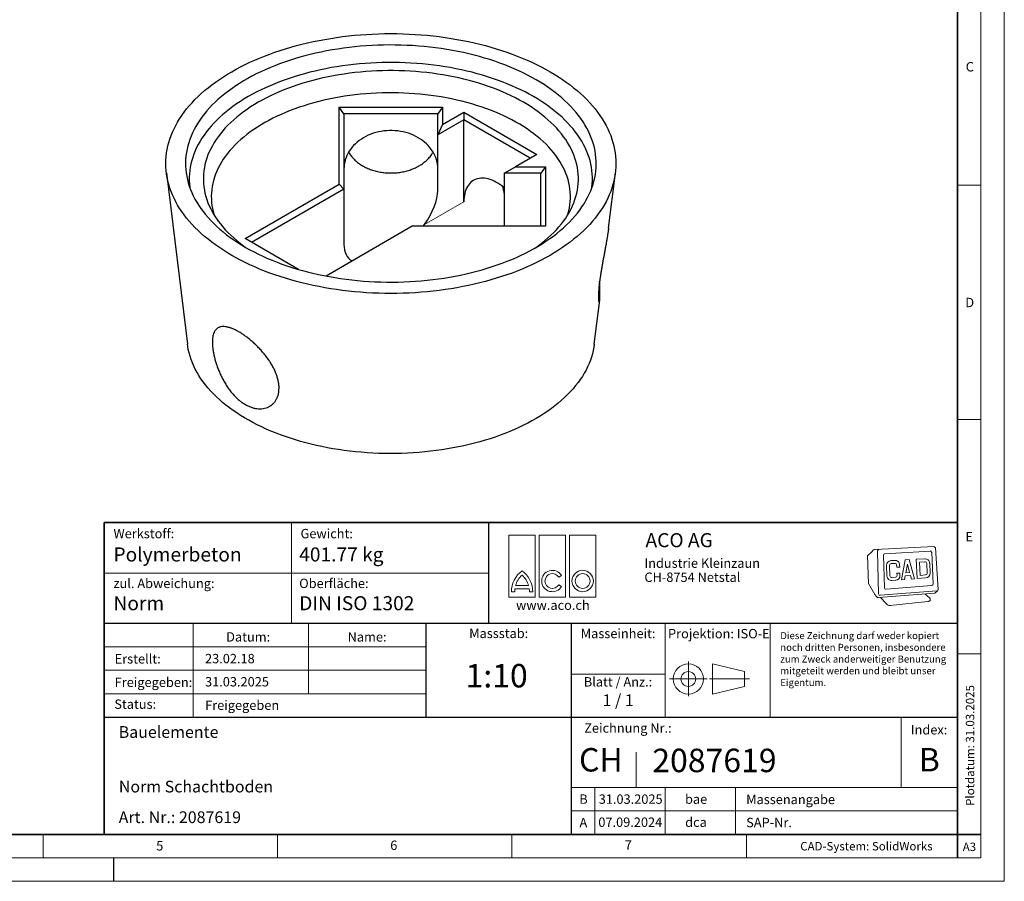
# Model space of a CAD drawing. Units: millimetres. Extents: x 0 to 420, y 0 to 297.
# Drawn here: x 210 to 420, y 0 to 184 of the extents above; entities that cross this region are included whole.
import ezdxf

# ---------------------------------------------------------------- set-up
doc = ezdxf.new("R2010")
doc.units = ezdxf.units.MM
doc.header["$PDSIZE"] = -1
doc.linetypes.add('CENTERX2', pattern=[20.32, 12.7, -2.54, 2.54, -2.54])
doc.styles.add('SLDTEXTSTYLE0', font='TXT', dxfattribs={"width": 0.605})
doc.styles.add('SLDTEXTSTYLE1', font='TXT', dxfattribs={"width": 0.563})

# ---------------------------------------------------------------- blocks, each defined once
blk = doc.blocks.new('SW_NOTE_0')
at = {"color": 0, "linetype": 'Continuous', "lineweight": 0, "insert": (7.47, 2.58), "char_height": 2, "attachment_point": 2, "style": 'SLDTEXTSTYLE0'}
blk.add_mtext('www.aco.ch', dxfattribs=at)
blk = doc.blocks.new('SW_NOTE_0_1')
at = {"color": 0, "linetype": 'Continuous', "lineweight": 0, "insert": (0, 3.87), "char_height": 3, "attachment_point": 1, "style": 'SLDTEXTSTYLE0'}
blk.add_mtext('ACO AG', dxfattribs=at)
blk = doc.blocks.new('SW_NOTE_0_2')
at = {"color": 0, "linetype": 'Continuous', "lineweight": 0, "char_height": 2, "attachment_point": 1, "style": 'SLDTEXTSTYLE0'}
for s, insert in [('Industrie Kleinzaun', (0, 2.58)), ('CH-8754 Netstal', (0, -0.42))]:
    blk.add_mtext(s, dxfattribs=dict(at, insert=insert))
blk = doc.blocks.new('ACO-Logo')
at = {"color": 7, "linetype": 'Continuous', "lineweight": 18}
for p, q in [((0, 16.17), (0, 2.94)), ((5.59, 16.17), (0, 16.17)), ((5.59, 2.94), (5.59, 16.17)), ((6.46, 16.17), (6.46, 2.94)), ((12.05, 16.17), (6.46, 16.17)), ((12.05, 2.94), (12.05, 16.17)), ((12.93, 2.94), (12.93, 16.17)), ((12.93, 16.17), (18.52, 16.17)), ((18.52, 16.17), (18.52, 2.94)), ((77.51, 12.77), (76.49, 11.76)), ((90.64, 13.74), (78.15, 13.15)), ((78.63, 12.88), (78.84, 3.65)), ((80.13, 12.24), (89.85, 12.76)), ((91.53, 4.63), (90.96, 13.46)), ((76.49, 11.76), (76.65, 5.87)), ((79.85, 11.93), (80.09, 4.98)), ((81.47, 10.76), (82.27, 10.81)), ((83.7, 6.67), (84.51, 10.93)), ((84.51, 10.93), (85.35, 10.97)), ((85.35, 10.97), (86.49, 6.88)), ((86.88, 11.07), (88.67, 11.16)), ((87.08, 6.93), (86.88, 11.07)), ((87.55, 10.46), (88.71, 10.53)), ((90.46, 5.79), (90.16, 12.47)), ((80.53, 9.73), (80.61, 7.48)), ((81.17, 9.75), (81.24, 7.5)), ((81.51, 10.13), (82.31, 10.17)), ((82.69, 9.82), (82.71, 9.37)), ((82.71, 9.35), (83.34, 9.39)), ((83.33, 9.84), (83.34, 9.39)), ((84.64, 8.19), (84.97, 9.97)), ((84.97, 9.97), (85.45, 8.24)), ((87.68, 7.61), (87.55, 10.46)), ((89.19, 8.08), (89.09, 10.18)), ((89.82, 8.11), (89.73, 10.21)), ((10.61, 7.22), (11.22, 7.57)), ((81.63, 7.15), (82.43, 7.21)), ((81.68, 6.51), (82.48, 6.58)), ((82.75, 8.08), (83.39, 8.12)), ((82.75, 8.08), (82.77, 7.58)), ((83.39, 8.12), (83.4, 7.61)), ((83.7, 6.67), (84.36, 6.72)), ((84.36, 6.72), (84.51, 7.54)), ((84.51, 7.54), (85.63, 7.61)), ((84.64, 8.19), (85.45, 8.24)), ((85.63, 7.61), (85.85, 6.83)), ((85.85, 6.83), (86.49, 6.88)), ((87.08, 6.93), (88.91, 7.07)), ((87.68, 7.61), (88.85, 7.7)), ((1.26, 4.73), (4.33, 4.73)), ((4.18, 5.43), (1.41, 5.43)), ((11.23, 5.26), (10.63, 5.62)), ((76.65, 5.87), (78.03, 3.52)), ((79.16, 3.36), (91.26, 4.31)), ((80.41, 4.7), (90.18, 5.48)), ((90.8, 3.85), (91.4, 4.35)), ((0, 2.94), (5.59, 2.94)), ((0.51, 4.09), (1.21, 4.09)), ((4.37, 4.09), (5.08, 4.09)), ((6.46, 2.94), (12.05, 2.94)), ((18.52, 2.94), (12.93, 2.94)), ((78.03, 3.52), (78.36, 3.14)), ((78.36, 3.14), (78.47, 3.02)), ((78.8, 2.89), (90.8, 3.85)), ((79.26, 2.93), (80.49, 1.53)), ((88.68, 3.68), (89.67, 2.79)), ((89.67, 2.79), (89.75, 2.72)), ((89.75, 2.72), (89.8, 2.67)), ((89.8, 2.67), (89.84, 2.6)), ((89.84, 2.6), (89.87, 2.52)), ((89.87, 2.52), (89.87, 2.31)), ((81.34, 1.2), (89.33, 2.05))]:
    blk.add_line(p, q, dxfattribs=at)
for radius in [2.28, 1.58]:
    blk.add_circle((15.72, 6.41), radius, dxfattribs=at)
for centre, radius, start, end in [((78.19, 12.35), 0.8, 92.6996, 148.2554), ((78.93, 12.89), 0.3, 92.6996, 181.273), ((89.86, 12.46), 0.3, 2.5148, 93.0418), ((90.66, 13.44), 0.3, 3.7249, 92.6996), ((80.15, 11.94), 0.3, 93.0418, 181.9349), ((81.53, 9.76), 1, 93.1134, 181.9415), ((82.33, 9.81), 1, 1.9415, 93.1134), ((88.73, 10.16), 1, 2.6542, 93.1134), ((88.73, 10.16), 0.363, 2.6542, 93.1134), ((6.13, 4.07), 5.62, 126.4236, 179.7474), ((-0.54, 4.07), 5.62, 0.2526, 53.5764), ((9.26, 6.41), 2.28, 30.7309, 330), ((81.53, 9.76), 0.363, 93.1134, 181.9415), ((82.33, 9.81), 0.363, 1.9415, 93.1134), ((6.13, 4.07), 4.91, 132.7321, 163.9341), ((-0.54, 4.07), 4.91, 16.0659, 47.2679), ((9.26, 6.41), 1.58, 31.0558, 330), ((81.61, 7.51), 1, 181.9415, 274.3987), ((81.61, 7.51), 0.363, 181.9415, 274.3987), ((82.4, 7.57), 0.363, 274.3987, 1.9415), ((82.4, 7.57), 1, 274.3987, 1.9415), ((88.83, 8.07), 0.363, 274.3987, 2.6542), ((88.83, 8.07), 1, 274.3987, 2.6542), ((6.13, 4.07), 4.91, 172.3058, 179.7113), ((-0.54, 4.07), 4.91, 0.2887, 7.6942), ((80.39, 4.99), 0.3, 181.9349, 274.6063), ((90.16, 5.78), 0.3, 274.6063, 2.5148), ((91.23, 4.61), 0.3, 274.4996, 3.7249), ((78.77, 3.29), 0.4, 221.0091, 274.5606), ((79.14, 3.65), 0.3, 181.273, 274.4996), ((88.05, 7.32), 5.43, 285.2551, 287.1087), ((89.48, 2.66), 0.555, 287.1087, 303.6901), ((89.69, 2.35), 0.188, 303.6901, 332.3803), ((89.77, 2.31), 0.0984, 332.3803, 4.9765), ((81.24, 2.19), 1, 221.4087, 276.0561), ((89.05, 4.1), 2.08, 277.7635, 279.1918), ((89.32, 2.43), 0.379, 279.1918, 281.4992), ((89.13, 3.35), 1.32, 281.4992, 285.2551)]:
    blk.add_arc(centre, radius, start, end, dxfattribs=at)
at = {"color": 7, "linetype": 'Continuous', "lineweight": 0}
for name, p in [('SW_NOTE_0_1', (29.12, 12.75)), ('SW_NOTE_0_2', (28.89, 8.64)), ('SW_NOTE_0', (1.9, -0.32))]:
    blk.add_blockref(name, p, dxfattribs=at)

msp = doc.modelspace()

# ---------------------------------------------------------------- linework, layer by layer
at = {"color": 7, "linetype": 'Continuous', "lineweight": 18}
for p, q in [((420, 0), (420, 297)), ((415, 292), (415, 5)), ((410, 148.5), (415, 148.5)), ((410, 98.5), (415, 98.5)), ((268, 76.5), (268, 55)), ((228, 65.75), (310, 65.75)), ((228, 55), (410, 55)), ((410, 55), (228, 55)), ((247, 55), (247, 35)), ((271.6, 55), (271.6, 40)), ((347.661085, 35), (347.661085, 55)), ((370.057188, 55.012032), (370.057188, 35)), ((228, 50), (296.6, 50)), ((410, 48.5), (415, 48.5)), ((357.76617, 46.372011), (357.76617, 39.935317)), ((364.605943, 44.737623), (357.76617, 46.372011)), ((296.6, 45), (228, 45)), ((347.661085, 44.213444), (327.661085, 44.213444)), ((364.605943, 44.737623), (364.605943, 41.569705)), ((228, 40), (296.6, 40)), ((357.76617, 39.935317), (364.605943, 41.569705)), ((398, 35), (398, 20)), ((341.485486, 20), (341.485486, 27.564675)), ((327.661085, 20), (410, 20)), ((332.661085, 20), (332.661085, 10)), ((347.661085, 20), (347.661085, 10)), ((362.661085, 20), (362.661085, 10)), ((410, 15), (327.661085, 15)), ((215, 10), (215, 5)), ((265, 10), (265, 5)), ((315, 10), (315, 5)), ((365, 10), (365, 5)), ((15, 5), (415, 5)), ((0, 0), (420, 0))]:
    msp.add_line(p, q, dxfattribs=at)
at = {"color": 7, "linetype": 'Continuous', "lineweight": 35}
for p, q in [((410, 5), (410, 287)), ((228, 76.5), (228, 10)), ((228, 76.5), (410, 76.5)), ((20, 10), (415, 10))]:
    msp.add_line(p, q, dxfattribs=at)
at = {"color": 7, "linetype": 'Continuous', "lineweight": 25}
for p, q in [((278.167131, 165.116168), (300.167131, 165.116168)), ((278.167131, 148.695998), (278.167131, 165.116168)), ((279.167131, 163.72234), (278.167131, 165.116168)), ((300.167131, 165.116168), (299.167131, 163.72234)), ((300.167131, 165.116168), (300.167131, 161.396328)), ((300.167131, 161.396328), (304.72348, 164.026652)), ((304.72348, 164.026652), (320.279829, 155.046163)), ((304.72348, 164.026652), (304.72348, 162.393703)), ((279.167131, 163.72234), (279.167131, 147.640337)), ((299.167131, 163.72234), (279.167131, 163.72234)), ((299.167131, 159.186091), (299.167131, 163.72234)), ((304.72348, 162.393703), (299.167131, 159.186091)), ((318.865501, 154.229689), (304.72348, 162.393703)), ((304.72348, 144.91973), (304.72348, 162.393703)), ((300.167131, 161.396328), (299.167131, 159.186091)), ((299.167131, 147.346249), (299.167131, 159.186091)), ((320.279829, 155.046163), (315.72348, 152.415839)), ((279.167631, 151.882498), (279.167131, 151.882498)), ((279.167631, 151.882498), (279.167631, 135.800784)), ((299.166631, 147.345961), (299.166631, 151.882498)), ((299.167131, 151.882498), (299.166631, 151.882498)), ((313.309266, 151.02201), (315.72348, 152.415839)), ((315.72348, 152.415839), (322.167131, 152.415839)), ((322.167131, 152.415839), (321.167131, 151.02201)), ((322.167131, 152.415839), (322.167131, 139.715509)), ((241.287242, 151.128864), (245.775982, 114.568189)), ((321.167131, 151.02201), (313.309266, 151.02201)), ((313.309266, 151.02201), (313.309266, 139.715509)), ((321.167131, 139.715509), (321.167131, 151.02201)), ((335.594313, 139.296604), (337.04702, 151.128864)), ((258.054432, 137.085185), (278.167131, 148.695998)), ((279.167131, 147.640337), (259.468761, 136.26871)), ((279.167131, 147.640337), (278.167131, 148.695998)), ((279.167131, 147.640337), (279.167131, 135.800495)), ((299.166631, 147.345961), (299.167131, 147.346249)), ((293.72348, 139.715509), (275.330615, 129.097534)), ((322.167131, 139.715509), (293.72348, 139.715509)), ((296.058399, 139.715509), (296.308559, 140.0619)), ((269.439765, 130.512572), (258.054432, 137.085185)), ((279.167131, 135.800495), (279.167631, 135.800784)), ((332.55828, 114.568189), (333.706564, 123.920932)), ((310, 76.5), (310, 55)), ((410, 55), (228, 55)), ((296.6, 55), (296.6, 35)), ((327.661085, 10), (327.661085, 55)), ((228, 35), (410, 35))]:
    msp.add_line(p, q, dxfattribs=at)
at = {"color": 8, "linetype": 'Continuous', "lineweight": 18}
msp.add_line((304.72348, 144.91973), (296.308559, 140.0619), dxfattribs=at)
at = {"color": 7, "linetype": 'CENTERX2', "lineweight": 18}
for p, q in [((352.617455, 46.908024), (352.617455, 39.462159)), ((348.624047, 43.153664), (356.610862, 43.153664)), ((357.128924, 43.153664), (365.625536, 43.153664))]:
    msp.add_line(p, q, dxfattribs=at)
msp.add_line((230, 5), (230, 0))
at = {"color": 7, "linetype": 'Continuous', "lineweight": 25, "flags": 128}
for points in [[(323.108256, 172.681719), (324.014914, 172.143946), (324.896014, 171.592197), (325.750909, 171.026876), (326.578973, 170.448398), (327.379598, 169.857187), (328.152197, 169.253678), (328.896203, 168.638312), (329.61107, 168.011541), (330.296275, 167.373824), (330.951315, 166.72563), (331.575709, 166.067434), (332.168999, 165.399718), (332.730751, 164.722972), (333.260552, 164.037693), (333.758013, 163.344383), (334.222771, 162.64355), (334.654483, 161.93571), (335.052834, 161.22138), (335.41753, 160.501084), (335.748306, 159.775352), (336.044918, 159.044715), (336.307148, 158.309709), (336.534804, 157.570873), (336.727719, 156.82875), (336.885753, 156.083882), (337.008788, 155.336818), (337.096735, 154.588104), (337.149529, 153.838289), (337.167131, 153.087925), (337.149529, 152.33756), (337.096735, 151.587746), (337.008788, 150.839032), (336.885753, 150.091967), (336.727719, 149.3471), (336.534804, 148.604976), (336.307148, 147.866141), (336.044918, 147.131135), (335.748306, 146.400498), (335.41753, 145.674765), (335.052834, 144.95447), (334.654483, 144.24014), (334.222771, 143.532299), (333.758013, 142.831467), (333.260552, 142.138157), (332.730751, 141.452877), (332.168999, 140.776132), (331.575709, 140.108416), (330.951315, 139.450219), (330.296275, 138.802025), (329.61107, 138.164309), (328.896203, 137.537538), (328.152197, 136.922172), (327.379598, 136.318662), (326.578973, 135.727452), (325.750909, 135.148974), (324.896014, 134.583653), (324.014914, 134.031903), (323.108256, 133.49413), (322.176705, 132.970728), (321.220943, 132.462079), (320.241673, 131.968559), (319.239611, 131.490528), (318.215493, 131.028337), (317.170071, 130.582325), (316.10411, 130.15282), (315.018393, 129.740135), (313.913716, 129.344575), (312.790889, 128.966429), (311.650736, 128.605974), (310.494093, 128.263474), (309.321808, 127.939182), (308.134741, 127.633335), (306.933762, 127.346156), (305.719753, 127.077858), (304.493604, 126.828635), (303.256214, 126.598672), (302.008491, 126.388137), (300.75135, 126.197185), (299.485712, 126.025955), (298.212506, 125.874572), (296.932667, 125.743149), (295.647132, 125.631781), (294.356844, 125.540551), (293.06275, 125.469524), (291.765798, 125.418753), (290.466941, 125.388276), (289.167131, 125.378115), (287.86732, 125.388276), (286.568463, 125.418753), (285.271512, 125.469524), (283.977418, 125.540551), (282.68713, 125.631781), (281.401595, 125.743149), (280.121755, 125.874572), (278.84855, 126.025955), (277.582912, 126.197185), (276.325771, 126.388137), (275.078047, 126.598672), (273.840657, 126.828635), (272.614508, 127.077858), (271.400499, 127.346156), (270.199521, 127.633335), (269.012454, 127.939182), (267.840169, 128.263474), (266.683526, 128.605974), (265.543373, 128.966429), (264.420546, 129.344575), (263.315869, 129.740135), (262.230152, 130.15282), (261.164191, 130.582325), (260.118769, 131.028337), (259.094651, 131.490528), (258.092589, 131.968559), (257.113318, 132.462079), (256.157557, 132.970728), (255.226005, 133.49413), (254.319347, 134.031903), (253.438247, 134.583653), (252.583352, 135.148974), (251.755289, 135.727452), (250.954664, 136.318662), (250.182065, 136.922172), (249.438059, 137.537538), (248.723191, 138.164309), (248.037986, 138.802025), (247.382947, 139.450219), (246.758553, 140.108416), (246.165262, 140.776132), (245.603511, 141.452877), (245.07371, 142.138157), (244.576248, 142.831467), (244.111491, 143.532299), (243.679779, 144.24014), (243.281428, 144.95447), (242.916731, 145.674765), (242.585956, 146.400498), (242.289344, 147.131135), (242.027114, 147.866141), (241.799458, 148.604976), (241.606542, 149.3471), (241.448509, 150.091967), (241.325474, 150.839032), (241.237527, 151.587746), (241.184733, 152.33756), (241.167131, 153.087925), (241.184733, 153.838289), (241.237527, 154.588104), (241.325474, 155.336818), (241.448509, 156.083882), (241.606542, 156.82875), (241.799458, 157.570873), (242.027114, 158.309709), (242.289344, 159.044715), (242.585956, 159.775352), (242.916731, 160.501084), (243.281428, 161.22138), (243.679779, 161.93571), (244.111491, 162.64355), (244.576248, 163.344383), (245.07371, 164.037693), (245.603511, 164.722972), (246.165262, 165.399718), (246.758553, 166.067434), (247.382947, 166.72563), (248.037986, 167.373824), (248.723191, 168.011541), (249.438059, 168.638312), (250.182065, 169.253678), (250.954664, 169.857187), (251.755289, 170.448398), (252.583352, 171.026876), (253.438247, 171.592197), (254.319347, 172.143946), (255.226005, 172.681719), (256.157557, 173.205122), (257.113318, 173.71377), (258.092589, 174.207291), (259.094651, 174.685322), (260.118769, 175.147513), (261.164191, 175.593524), (262.230152, 176.02303), (263.315869, 176.435714), (264.420546, 176.831274), (265.543373, 177.209421), (266.683526, 177.569876), (267.840169, 177.912375), (269.012454, 178.236667), (270.199521, 178.542515), (271.400499, 178.829693), (272.614508, 179.097992), (273.840657, 179.347214), (275.078047, 179.577177), (276.325771, 179.787712), (277.582912, 179.978665), (278.84855, 180.149895), (280.121755, 180.301277), (281.401595, 180.4327), (282.68713, 180.544068), (283.977418, 180.635299), (285.271512, 180.706326), (286.568463, 180.757096), (287.86732, 180.787573), (289.167131, 180.797735), (290.466941, 180.787573), (291.765798, 180.757096), (293.06275, 180.706326), (294.356844, 180.635299), (295.647132, 180.544068), (296.932667, 180.4327), (298.212506, 180.301277), (299.485712, 180.149895), (300.75135, 179.978665), (302.008491, 179.787712), (303.256214, 179.577177), (304.493604, 179.347214), (305.719753, 179.097992), (306.933762, 178.829693), (308.134741, 178.542515), (309.321808, 178.236667), (310.494093, 177.912375), (311.650736, 177.569876), (312.790889, 177.209421), (313.913716, 176.831274), (315.018393, 176.435714), (316.10411, 176.02303), (317.170071, 175.593524), (318.215493, 175.147513), (319.239611, 174.685322), (320.241673, 174.207291), (321.220943, 173.71377), (322.176705, 173.205122), (323.108256, 172.681719)], [(258.195854, 135.208587), (259.084709, 134.709783), (259.997661, 134.225699), (260.933976, 133.756724), (261.892906, 133.303233), (262.873682, 132.865589), (263.875519, 132.444142), (264.897614, 132.039232), (265.939148, 131.65118), (266.999288, 131.2803), (268.077184, 130.926887), (269.171973, 130.591224), (270.282777, 130.273582), (271.408708, 129.974213), (272.548863, 129.693358), (273.702329, 129.431241), (274.868181, 129.188074), (276.045488, 128.964049), (277.233304, 128.759348), (278.430679, 128.574134), (279.636654, 128.408554), (280.850263, 128.262743), (282.070534, 128.136816), (283.296488, 128.030874), (284.527146, 127.945003), (285.761519, 127.879271), (286.998621, 127.833731), (288.237459, 127.808419), (289.477042, 127.803356), (290.716377, 127.818545), (291.954471, 127.853975), (293.190332, 127.909616), (294.422971, 127.985425), (295.6514, 128.081341), (296.874635, 128.197287), (298.091696, 128.33317), (299.30161, 128.488881), (300.503405, 128.664295), (301.69612, 128.859273), (302.8788, 129.073657), (304.050497, 129.307276), (305.210272, 129.559944), (306.357198, 129.831457), (307.490354, 130.121598), (308.608833, 130.430134), (309.71174, 130.75682), (310.798192, 131.101392), (311.867317, 131.463575), (312.918259, 131.843079), (313.950177, 132.239599), (314.962244, 132.652819), (315.95365, 133.082408), (316.9236, 133.52802), (317.871318, 133.989299), (318.796043, 134.465876), (319.697037, 134.95737), (320.573577, 135.463385), (321.42496, 135.983518), (322.250505, 136.517351), (323.049551, 137.064456), (323.821458, 137.624396), (324.565607, 138.196723), (325.281403, 138.780977), (325.968271, 139.37669), (326.625662, 139.983387), (327.25305, 140.600579), (327.849931, 141.227774), (328.415828, 141.864469), (328.950287, 142.510153), (329.45288, 143.16431), (329.923205, 143.826416), (330.360885, 144.49594), (330.76557, 145.172347), (331.136935, 145.855093), (331.474682, 146.543633), (331.778542, 147.237415), (332.04827, 147.935883), (332.283652, 148.638477), (332.484498, 149.344636), (332.650647, 150.053793), (332.781966, 150.76538), (332.878351, 151.478828), (332.939723, 152.193564), (332.966034, 152.909017), (332.957263, 153.624613), (332.913417, 154.339779), (332.834531, 155.053943), (332.720667, 155.766531), (332.571918, 156.476974), (332.388402, 157.184703), (332.170267, 157.88915), (331.917687, 158.589752), (331.630864, 159.285946), (331.310028, 159.977176), (330.955436, 160.662888), (330.567373, 161.342533), (330.146149, 162.015565), (329.6921, 162.681447), (329.205592, 163.339644), (328.687014, 163.98963), (328.136781, 164.630884), (327.555334, 165.262892), (326.943138, 165.885148), (326.300685, 166.497154), (325.628488, 167.098419), (324.927085, 167.688462), (324.19704, 168.26681), (323.438936, 168.833), (322.653381, 169.386578), (321.841004, 169.927102), (321.002456, 170.454137), (320.138408, 170.967262), (319.249552, 171.466067), (318.336601, 171.95015), (317.400286, 172.419126), (316.441356, 172.872617), (315.46058, 173.310261), (314.458743, 173.731707), (313.436648, 174.136618), (312.395113, 174.524669), (311.334974, 174.89555), (310.257078, 175.248963), (309.162289, 175.584625), (308.051485, 175.902268), (306.925554, 176.201637), (305.785399, 176.482492), (304.631933, 176.744608), (303.46608, 176.987776), (302.288774, 177.2118), (301.100958, 177.416501), (299.903582, 177.601716), (298.697607, 177.767295), (297.483998, 177.913107), (296.263728, 178.039034), (295.037773, 178.144975), (293.807116, 178.230846), (292.572743, 178.296578), (291.335641, 178.342118), (290.096803, 178.36743), (288.85722, 178.372494), (287.617885, 178.357304), (286.379791, 178.321875), (285.14393, 178.266233), (283.911291, 178.190424), (282.682862, 178.094508), (281.459627, 177.978563), (280.242565, 177.84268), (279.032652, 177.686969), (277.830857, 177.511554), (276.638141, 177.316577), (275.455462, 177.102192), (274.283765, 176.868573), (273.123989, 176.615906), (271.977064, 176.344393), (270.843908, 176.054252), (269.725428, 175.745715), (268.622521, 175.41903), (267.53607, 175.074458), (266.466945, 174.712275), (265.416003, 174.332771), (264.384085, 173.93625), (263.372017, 173.52303), (262.380612, 173.093442), (261.410662, 172.64783), (260.462944, 172.18655), (259.538218, 171.709973), (258.637225, 171.21848), (257.760685, 170.712464), (256.909302, 170.192332), (256.083756, 169.658499), (255.28471, 169.111393), (254.512804, 168.551453), (253.768655, 167.979127), (253.052859, 167.394873), (252.365991, 166.799159), (251.708599, 166.192463), (251.081212, 165.57527), (250.484331, 164.948075), (249.918434, 164.311381), (249.383975, 163.665696), (248.881381, 163.011539), (248.411056, 162.349433), (247.973376, 161.679909), (247.568692, 161.003503), (247.197327, 160.320756), (246.85958, 159.632217), (246.55572, 158.938435), (246.285991, 158.239967), (246.05061, 157.537372), (245.849764, 156.831214), (245.683615, 156.122057), (245.552296, 155.410469), (245.455911, 154.697022), (245.394539, 153.982286), (245.368227, 153.266833), (245.376998, 152.551237), (245.420845, 151.83607), (245.499731, 151.121907), (245.613594, 150.409318), (245.762344, 149.698875), (245.945859, 148.991146), (246.163995, 148.286699), (246.416575, 147.586098), (246.703398, 146.889903), (247.024234, 146.198673), (247.378825, 145.512961), (247.766889, 144.833317), (248.188113, 144.160284), (248.642161, 143.494403), (249.128669, 142.836205), (249.647247, 142.186219), (250.19748, 141.544966), (250.778928, 140.912958), (251.391123, 140.290702), (252.033577, 139.678696), (252.705774, 139.077431), (253.407176, 138.487388), (254.137222, 137.90904), (254.895325, 137.34285), (255.68088, 136.789271), (256.493257, 136.248748), (257.331806, 135.721713), (258.195854, 135.208587)], [(332.039715, 147.912208), (332.057572, 148.050882), (332.127679, 148.758656), (332.162747, 149.467297), (332.162747, 150.176226), (332.127679, 150.884867), (332.057572, 151.592641), (331.952483, 152.29897), (331.812497, 153.003279), (331.637729, 153.704992), (331.428322, 154.403539), (331.184446, 155.098349), (330.9063, 155.788855), (330.594111, 156.474494), (330.248133, 157.154707), (329.86865, 157.828939), (329.455969, 158.496641), (329.010428, 159.157267), (328.532391, 159.810279), (328.022247, 160.455144), (327.480411, 161.091336), (326.907327, 161.718337), (326.303462, 162.335635), (325.669308, 162.942726), (325.005382, 163.539116), (324.312225, 164.124318), (323.590404, 164.697854), (322.840507, 165.259257), (322.063145, 165.808069), (321.258953, 166.343842), (320.428586, 166.86614), (319.572722, 167.374536), (318.692059, 167.868616), (317.787315, 168.347976), (316.859228, 168.812226), (315.908554, 169.260988), (314.936071, 169.693894), (313.942569, 170.110593), (312.92886, 170.510743), (311.895771, 170.89402), (310.844144, 171.260109), (309.774837, 171.608713), (308.688722, 171.939548), (307.586685, 172.252342), (306.469625, 172.546842), (305.338453, 172.822808), (304.194091, 173.080013), (303.037472, 173.318248), (301.869541, 173.537319), (300.69125, 173.737048), (299.503559, 173.917271), (298.307438, 174.077841), (297.103862, 174.218628), (295.893813, 174.339516), (294.678277, 174.440407), (293.458246, 174.521219), (292.234716, 174.581886), (291.008683, 174.622358), (289.781149, 174.642602), (288.553113, 174.642602), (287.325579, 174.622358), (286.099546, 174.581886), (284.876015, 174.521219), (283.655985, 174.440407), (282.440449, 174.339516), (281.230399, 174.218628), (280.026823, 174.077841), (278.830702, 173.917271), (277.643012, 173.737048), (276.46472, 173.537319), (275.296789, 173.318248), (274.140171, 173.080013), (272.995809, 172.822808), (271.864637, 172.546842), (270.747576, 172.252342), (269.645539, 171.939548), (268.559424, 171.608713), (267.490117, 171.260109), (266.43849, 170.89402), (265.405401, 170.510743), (264.391693, 170.110593), (263.398191, 169.693894), (262.425707, 169.260988), (261.475034, 168.812226), (260.546947, 168.347976), (259.642202, 167.868616), (258.761539, 167.374536), (257.905675, 166.86614), (257.075309, 166.343842), (256.271116, 165.808069), (255.493755, 165.259257), (254.743857, 164.697854), (254.022036, 164.124318), (253.32888, 163.539116), (252.664954, 162.942726), (252.0308, 162.335635), (251.426934, 161.718337), (250.85385, 161.091336), (250.312015, 160.455144), (249.801871, 159.810279), (249.323833, 159.157267), (248.878293, 158.496641), (248.465612, 157.828939), (248.086128, 157.154707), (247.740151, 156.474494), (247.427962, 155.788855), (247.149816, 155.098349), (246.905939, 154.403539), (246.696532, 153.704992), (246.521765, 153.003279), (246.381779, 152.29897), (246.27669, 151.592641), (246.206583, 150.884867), (246.171515, 150.176226), (246.171515, 149.467297), (246.206583, 148.758656), (246.27669, 148.050882), (246.294547, 147.912208)], [(320.138987, 135.208921), (320.598148, 135.539389), (321.317487, 136.08335), (322.008588, 136.639378), (322.670843, 137.206985), (323.303671, 137.785671), (323.906516, 138.374929), (324.478849, 138.974241), (325.020166, 139.583081), (325.529992, 140.200914), (326.00788, 140.827197), (326.45341, 141.46138), (326.86619, 142.102906), (327.245859, 142.751212), (327.592081, 143.405729), (327.904554, 144.06588), (328.183003, 144.731088), (328.427183, 145.400766), (328.63688, 146.074327), (328.811909, 146.75118), (328.952118, 147.43073), (329.057382, 148.112381), (329.12761, 148.795532), (329.162739, 149.479585), (329.162739, 150.163938), (329.12761, 150.847991), (329.057382, 151.531143), (328.952118, 152.212793), (328.811909, 152.892343), (328.63688, 153.569196), (328.427183, 154.242757), (328.183003, 154.912436), (327.904554, 155.577643), (327.592081, 156.237794), (327.245859, 156.892311), (326.86619, 157.540617), (326.45341, 158.182143), (326.00788, 158.816326), (325.529992, 159.442609), (325.020166, 160.060442), (324.478849, 160.669282), (323.906516, 161.268594), (323.303671, 161.857852), (322.670843, 162.436538), (322.008588, 163.004145), (321.317487, 163.560173), (320.598148, 164.104134), (319.851202, 164.635551), (319.077305, 165.153957), (318.277138, 165.658895), (317.451402, 166.149924), (316.600824, 166.626611), (315.726149, 167.088538), (314.828148, 167.535299), (313.907607, 167.966501), (312.965336, 168.381767), (312.002163, 168.780731), (311.018933, 169.163043), (310.01651, 169.528367), (308.995774, 169.876382), (307.957623, 170.206782), (306.902967, 170.519278), (305.832733, 170.813595), (304.747862, 171.089474), (303.649305, 171.346672), (302.538029, 171.584965), (301.415008, 171.804143), (300.28123, 172.004013), (299.13769, 172.1844), (297.985392, 172.345145), (296.82535, 172.486107), (295.65858, 172.607163), (294.48611, 172.708205), (293.308967, 172.789146), (292.128186, 172.849913), (290.944805, 172.890455), (289.759862, 172.910735), (288.574399, 172.910735), (287.389457, 172.890455), (286.206075, 172.849913), (285.025295, 172.789146), (283.848152, 172.708205), (282.675681, 172.607163), (281.508912, 172.486107), (280.348869, 172.345145), (279.196572, 172.1844), (278.053032, 172.004013), (276.919254, 171.804143), (275.796233, 171.584965), (274.684956, 171.346672), (273.5864, 171.089474), (272.501528, 170.813595), (271.431295, 170.519278), (270.376639, 170.206782), (269.338487, 169.876382), (268.317752, 169.528367), (267.315329, 169.163043), (266.332099, 168.780731), (265.368925, 168.381767), (264.426655, 167.966501), (263.506114, 167.535299), (262.608112, 167.088538), (261.733438, 166.626611), (260.88286, 166.149924), (260.057124, 165.658895), (259.256956, 165.153957), (258.48306, 164.635551), (257.736114, 164.104134), (257.016774, 163.560173), (256.325674, 163.004145), (255.663418, 162.436538), (255.03059, 161.857852), (254.427745, 161.268594), (253.855413, 160.669282), (253.314096, 160.060442), (252.804269, 159.442609), (252.326381, 158.816326), (251.880852, 158.182143), (251.468071, 157.540617), (251.088403, 156.892311), (250.742181, 156.237794), (250.429708, 155.577643), (250.151259, 154.912436), (249.907079, 154.242757), (249.697382, 153.569196), (249.522352, 152.892343), (249.382144, 152.212793), (249.27688, 151.531143), (249.206652, 150.847991), (249.171523, 150.163938), (249.171523, 149.479585), (249.206652, 148.795532), (249.27688, 148.112381), (249.382144, 147.43073), (249.522352, 146.75118), (249.697382, 146.074327), (249.907079, 145.400766), (250.151259, 144.731088), (250.429708, 144.06588), (250.742181, 143.405729), (251.088403, 142.751212), (251.468071, 142.102906), (251.880852, 141.46138), (252.326381, 140.827197), (252.804269, 140.200914), (253.314096, 139.583081), (253.855413, 138.974241), (254.427745, 138.374929), (255.03059, 137.785671), (255.663418, 137.206985), (256.325674, 136.639378), (257.016774, 136.08335), (257.736114, 135.539389), (258.195275, 135.208921)], [(326.826488, 142.038586), (326.91023, 142.308935), (327.090342, 142.971926), (327.235516, 143.637767), (327.34562, 144.305846), (327.42055, 144.975545), (327.460239, 145.646249), (327.46465, 146.317339), (327.433778, 146.988197), (327.367653, 147.658205), (327.266335, 148.326746), (327.129917, 148.993204), (326.958525, 149.656966), (326.752318, 150.317418), (326.511484, 150.973954), (326.236246, 151.625967), (325.926858, 152.272859), (325.583604, 152.914031), (325.206801, 153.548895), (324.796795, 154.176864), (324.353965, 154.797361), (323.878719, 155.409814), (323.371494, 156.013658), (322.832758, 156.608338), (322.263006, 157.193305), (321.662765, 157.76802), (321.032586, 158.331954), (320.373051, 158.884588), (319.684767, 159.425413), (318.968367, 159.953929), (318.224513, 160.46965), (317.45389, 160.972102), (316.657206, 161.460821), (315.835197, 161.935357), (314.98862, 162.395272), (314.118254, 162.840144), (313.224901, 163.269561), (312.309385, 163.68313), (311.372548, 164.080468), (310.415254, 164.46121), (309.438386, 164.825004), (308.442841, 165.171516), (307.429539, 165.500427), (306.399413, 165.811432), (305.35341, 166.104247), (304.292496, 166.378601), (303.217647, 166.634241), (302.129854, 166.870932), (301.030119, 167.088456), (299.919455, 167.286612), (298.798885, 167.465219), (297.669442, 167.62411), (296.532166, 167.76314), (295.388105, 167.882181), (294.238312, 167.981124), (293.083848, 168.059876), (291.925775, 168.118366), (290.765161, 168.156539), (289.603074, 168.174361), (288.440586, 168.171815), (287.278768, 168.148903), (286.118689, 168.105646), (284.961418, 168.042085), (283.808022, 167.958278), (282.659563, 167.854301), (281.517099, 167.730252), (280.381684, 167.586244), (279.254361, 167.422409), (278.136172, 167.238899), (277.028144, 167.035883), (275.9313, 166.813548), (274.84665, 166.572099), (273.775192, 166.311757), (272.717915, 166.032764), (271.675792, 165.735375), (270.649783, 165.419866), (269.640833, 165.086526), (268.649873, 164.735663), (267.677814, 164.3676), (266.725553, 163.982675), (265.793966, 163.581245), (264.883912, 163.163678), (263.99623, 162.730359), (263.131737, 162.281687), (262.291229, 161.818076), (261.475481, 161.339953), (260.685245, 160.847759), (259.921248, 160.341946), (259.184194, 159.82298), (258.474763, 159.291341), (257.793608, 158.747517), (257.141355, 158.19201), (256.518608, 157.625331), (255.925938, 157.048003), (255.363892, 156.460557), (254.832988, 155.863535), (254.333715, 155.257486), (253.866533, 154.642969), (253.431873, 154.02055), (253.030133, 153.390803), (252.661686, 152.754307), (252.32687, 152.111649), (252.025994, 151.463421), (251.759335, 150.81022), (251.527138, 150.152648), (251.329618, 149.491312), (251.166956, 148.826819), (251.039303, 148.159782), (250.946775, 147.490817), (250.889459, 146.820538), (250.867407, 146.149564), (250.880638, 145.478512), (250.929142, 144.808002), (251.012874, 144.13865), (251.131756, 143.471073), (251.285678, 142.805887), (251.474499, 142.143704), (251.507774, 142.038586)], [(299.167131, 151.964152), (299.149568, 152.447876), (299.096942, 152.929901), (299.009437, 153.408533), (298.88736, 153.882093), (298.731141, 154.348915), (298.541327, 154.807361), (298.318587, 155.255819), (298.063702, 155.692716), (297.777567, 156.116516), (297.461188, 156.525731), (297.115675, 156.918923), (296.742243, 157.294711), (296.342203, 157.651776), (295.916961, 157.988862), (295.468009, 158.304786), (294.996926, 158.598439), (294.505365, 158.868789), (293.995053, 159.114885), (293.467783, 159.335865), (292.925407, 159.530951), (292.369829, 159.699458), (291.803003, 159.840795), (291.226917, 159.954465), (290.643596, 160.040069), (290.05509, 160.097306), (289.463464, 160.125974), (288.870798, 160.125974), (288.279172, 160.097306), (287.690665, 160.040069), (287.107345, 159.954465), (286.531259, 159.840795), (285.964432, 159.699458), (285.408855, 159.530951), (284.866479, 159.335865), (284.339209, 159.114885), (283.828897, 158.868789), (283.337336, 158.598439), (282.866252, 158.304786), (282.417301, 157.988862), (281.992058, 157.651776), (281.592018, 157.294711), (281.218586, 156.918923), (280.873074, 156.525731), (280.556695, 156.116516), (280.27056, 155.692716), (280.015675, 155.255819), (279.792934, 154.807361), (279.603121, 154.348915), (279.446902, 153.882093), (279.324825, 153.408533), (279.23732, 152.929901), (279.184694, 152.447876), (279.167131, 151.964152)], [(313.309266, 147.939124), (313.251037, 147.987189), (312.838567, 148.310907), (312.42243, 148.608374), (312.004087, 148.878547), (311.585009, 149.120476), (311.166666, 149.333311), (310.750529, 149.516305), (310.338059, 149.668816), (309.930705, 149.790306), (309.529898, 149.88035), (309.137046, 149.938632), (308.753528, 149.964946), (308.380691, 149.9592), (308.019847, 149.921415), (307.67226, 149.851722), (307.339154, 149.750368), (307.021697, 149.617707), (306.721005, 149.454207), (306.438134, 149.26044), (306.174078, 149.037088), (305.929764, 148.784936), (305.70605, 148.504868), (305.503722, 148.19787), (305.323491, 147.865018), (305.16599, 147.507483), (305.031772, 147.12652), (304.921308, 146.723467), (304.834987, 146.29974), (304.773111, 145.856827), (304.735899, 145.396285), (304.72348, 144.91973)], [(332.55828, 114.568189), (332.46703, 113.937695), (332.33106, 113.228095), (332.160203, 112.521013), (331.954597, 111.817021), (331.714408, 111.116687), (331.439829, 110.420578), (331.131084, 109.729256), (330.788422, 109.043281), (330.412119, 108.363205), (330.00248, 107.68958), (329.559836, 107.022949), (329.084544, 106.363852), (328.576989, 105.712821), (328.037581, 105.070383), (327.466756, 104.437056), (326.864975, 103.813352), (326.232725, 103.199776), (325.570516, 102.596823), (324.878885, 102.004981), (324.158389, 101.424729), (323.409612, 100.856534), (322.633159, 100.300857), (321.829656, 99.758147), (320.999754, 99.228842), (320.144123, 98.713369), (319.263455, 98.212147), (318.358462, 97.725579), (317.429874, 97.254059), (316.478444, 96.797968), (315.504939, 96.357675), (314.510146, 95.933536), (313.49487, 95.525893), (312.459931, 95.135076), (311.406166, 94.761401), (310.334426, 94.405169), (309.245577, 94.06667), (308.1405, 93.746175), (307.020088, 93.443945), (305.885246, 93.160224), (304.736892, 92.89524), (303.575953, 92.649209), (302.403369, 92.422329), (301.220086, 92.214783), (300.027061, 92.026739), (298.825259, 91.85835), (297.615651, 91.70975), (296.399214, 91.581061), (295.176932, 91.472386), (293.949793, 91.383814), (292.718788, 91.315415), (291.484912, 91.267245), (290.249163, 91.239343), (289.012539, 91.231731), (287.776041, 91.244417), (286.540666, 91.277388), (285.307415, 91.33062), (284.077283, 91.404068), (282.851265, 91.497673), (281.630352, 91.611361), (280.41553, 91.745038), (279.207782, 91.898597), (278.008083, 92.071913), (276.817404, 92.264848), (275.636707, 92.477243), (274.466945, 92.708929), (273.309065, 92.959718), (272.164002, 93.229406), (271.032682, 93.517777), (269.91602, 93.824596), (268.814916, 94.149617), (267.730263, 94.492576), (266.662936, 94.853196), (265.613798, 95.231185), (264.583697, 95.626239), (263.573465, 96.038037), (262.58392, 96.466248), (261.61586, 96.910524), (260.670069, 97.370507), (259.747311, 97.845825), (258.848331, 98.336094), (257.973856, 98.840918), (257.124594, 99.359888), (256.301229, 99.892585), (255.504429, 100.438578), (254.734836, 100.997427), (253.993074, 101.56868), (253.279741, 102.151874), (252.595414, 102.746539), (251.940645, 103.352193), (251.315966, 103.968348), (250.721879, 104.594505), (250.158866, 105.230158), (249.627381, 105.874794), (249.127855, 106.527891), (248.66069, 107.188922), (248.226264, 107.857352), (247.824929, 108.532641), (247.457009, 109.214243), (247.122801, 109.901607), (246.822575, 110.594178), (246.556575, 111.291397), (246.325014, 111.992698), (246.128081, 112.697516), (245.965934, 113.405282), (245.838704, 114.115422), (245.775982, 114.568189)]]:
    msp.add_lwpolyline(points, dxfattribs=at)
at = {"color": 7, "linetype": 'Continuous', "lineweight": 18}
for radius in [3.218347, 1.583959]:
    msp.add_circle((352.617455, 43.153664), radius, dxfattribs=at)
at = {"color": 7, "linetype": 'Continuous', "lineweight": 25}
for centre, start, end in [((285.834669, 151.964152), 180.00000347, 180.70169441), ((292.499593, 151.964152), 359.29830559, 359.99999653)]:
    msp.add_arc(centre, 6.667538, start, end, dxfattribs=at)
for start_param, end_param in [(5.0300911943, 5.7954885242), (2.673896204, 3.2578699642)]:
    msp.add_ellipse((289.167131, 141.655026), major_axis=(8.880562, 8.880562), ratio=0.5176866628, start_param=start_param, end_param=end_param, dxfattribs=at)
for points, knots in [([(280.162266, 155.491631), (280.332359, 155.226452), (280.672456, 154.696232), (281.314388, 153.9771), (282.04816, 153.32404), (282.871316, 152.745925), (283.774517, 152.244418), (284.751156, 151.827473), (285.787497, 151.496655), (286.866472, 151.256168), (287.975494, 151.110475), (289.099263, 151.057696), (290.221617, 151.098088), (291.327661, 151.233458), (292.403974, 151.459405), (293.372062, 151.753598), (294.227047, 152.097699), (294.980368, 152.466456), (295.442748, 152.757146), (295.673707, 152.902345)], [0, 0, 0, 0, 0.0601464482, 0.12026135118, 0.18074347211, 0.24141419674, 0.30189863643, 0.36326670689, 0.4248296508, 0.48619550931, 0.54754831725, 0.60909904583, 0.67045108521, 0.73138985392, 0.79252278014, 0.85346391905, 0.9022766454, 0.95118715634, 1, 1, 1, 1]), ([(295.673707, 152.902345), (295.947527, 153.097356), (296.496026, 153.487989), (297.20292, 154.172128), (297.7724, 154.841171), (298.049834, 155.309825), (298.165345, 155.50495)], [0, 0, 0, 0, 0.2690799096, 0.5390018426, 0.8080624203, 1, 1, 1, 1]), ([(313.065881, 148.125042), (313.068154, 148.078544), (313.086475, 147.703654), (313.168505, 147.221069), (313.283801, 146.787614), (313.309266, 146.691875)], [0, 0, 0, 0, 0.0993577111, 0.8010727118, 1, 1, 1, 1]), ([(335.593154, 139.29675), (335.572432, 139.129909), (335.524604, 138.744853), (335.43047, 138.100293), (335.31614, 137.37395), (335.188487, 136.616763), (335.050049, 135.832936), (334.902995, 135.026836), (334.749894, 134.203158), (334.59337, 133.366438), (334.436982, 132.525749), (334.283775, 131.687469), (334.136092, 130.8548), (333.996071, 130.029859), (333.868819, 129.233573), (333.756616, 128.475131), (333.660314, 127.758008), (333.579211, 127.073294), (333.516068, 126.443056), (333.470256, 125.871095), (333.440561, 125.36012), (333.425388, 124.899962), (333.423901, 124.469791), (333.437912, 124.089594), (333.463663, 123.824518), (333.492119, 123.659379), (333.521476, 123.551637), (333.556783, 123.488211), (333.596928, 123.487916), (333.636948, 123.557801), (333.674372, 123.698269), (333.707337, 123.908047), (333.734292, 124.184659), (333.754207, 124.53094), (333.765704, 124.940648), (333.768416, 125.408845), (333.762425, 125.929826), (333.747946, 126.508791), (333.725139, 127.138958), (333.704542, 127.625044), (333.690805, 127.906729), (333.688471, 127.954589)], [0, 0, 0, 0, 0.019286118, 0.0445110374, 0.0699034745, 0.095506169, 0.1213637848, 0.1475507952, 0.1739122525, 0.2005415982, 0.2275371574, 0.254340528, 0.2813317536, 0.3089233303, 0.3367263519, 0.363276356, 0.3900212707, 0.4170726224, 0.4445466069, 0.4703070612, 0.4962517819, 0.5224086421, 0.5490017042, 0.5809388776, 0.6132207594, 0.6328411853, 0.652539325, 0.6784553049, 0.7045499778, 0.7308503689, 0.7575747532, 0.7836773204, 0.809963858, 0.8365365088, 0.8635018692, 0.8894725873, 0.9156265654, 0.9419916478, 0.9687912972, 0.9946975054, 1, 1, 1, 1]), ([(253.324882, 107.072509), (253.1689, 107.365661), (253.021594, 107.66068), (252.742958, 108.253898), (252.611631, 108.552099), (252.364128, 109.151259), (252.247951, 109.45222), (252.111993, 109.829949), (252.085266, 109.905571), (252.032739, 110.056966), (252.006914, 110.132819), (251.931238, 110.35937), (251.883067, 110.509386), (251.745148, 110.956376), (251.661973, 111.250295), (251.512367, 111.829834), (251.445937, 112.115455), (251.358721, 112.537437), (251.331724, 112.677022), (251.281922, 112.953984), (251.259079, 113.091656), (251.197565, 113.496909), (251.165635, 113.757956), (251.119287, 114.262389), (251.10487, 114.505774), (251.093581, 114.97505), (251.096707, 115.200941), (251.112015, 115.47222), (251.115652, 115.525937), (251.124033, 115.631682), (251.128781, 115.683782), (251.144688, 115.837806), (251.157507, 115.937451), (251.202569, 116.227496), (251.241397, 116.409026), (251.336888, 116.749108), (251.393551, 116.90766), (251.492592, 117.1283), (251.527983, 117.199031), (251.603506, 117.334475), (251.643396, 117.398765), (251.769455, 117.581641), (251.861994, 117.690258), (252.06448, 117.881857), (252.174425, 117.964838), (252.353107, 118.070221), (252.414965, 118.102161), (252.543452, 118.159617), (252.610161, 118.185158), (252.817248, 118.251827), (252.962936, 118.282538), (253.269861, 118.317654), (253.431097, 118.322054), (253.769799, 118.30485), (253.947262, 118.283247), (254.226456, 118.23095), (254.321706, 118.210191), (254.51667, 118.161896), (254.615536, 118.134569), (254.916287, 118.043278), (255.12232, 117.970026), (255.545614, 117.799306), (255.762875, 117.701837), (256.09746, 117.53731), (256.210439, 117.479408), (256.382133, 117.387888), (256.439735, 117.356603), (256.555691, 117.292459), (256.614134, 117.259549), (256.907004, 117.091729), (257.143085, 116.947259), (257.618635, 116.638574), (257.858105, 116.474356), (258.340236, 116.126178), (258.582898, 115.942218), (258.949114, 115.650982), (259.071722, 115.551198), (259.314909, 115.3487), (259.435814, 115.245735), (259.79643, 114.931741), (260.034051, 114.715626), (260.503375, 114.269716), (260.735078, 114.039923), (261.077755, 113.684544), (261.191214, 113.564247), (261.416206, 113.320176), (261.526936, 113.197276), (261.853845, 112.825946), (262.064758, 112.574895), (262.472291, 112.065432), (262.668912, 111.807022), (262.952615, 111.413446), (263.045308, 111.281259), (263.181438, 111.081412), (263.226329, 111.014535), (263.315123, 110.880245), (263.359069, 110.812761), (263.575209, 110.475639), (263.737349, 110.205881), (264.040131, 109.665736), (264.180771, 109.395349), (264.440006, 108.853484), (264.558602, 108.582005), (264.69235, 108.241698), (264.718373, 108.173589), (264.768942, 108.037267), (264.793518, 107.968964), (264.864648, 107.764883), (264.908676, 107.629771), (265.03068, 107.227167), (265.098599, 106.962394), (265.207644, 106.43983), (265.248771, 106.182039), (265.289914, 105.800608), (265.300199, 105.674343), (265.310379, 105.486288), (265.312897, 105.423828), (265.316161, 105.29936), (265.316906, 105.237262), (265.316153, 104.92936), (265.301306, 104.691067), (265.244124, 104.230192), (265.201786, 104.00761), (265.089956, 103.578362), (265.020464, 103.371694), (264.916438, 103.123782), (264.894772, 103.074722), (264.849711, 102.977666), (264.826331, 102.929712), (264.754011, 102.788266), (264.70277, 102.696922), (264.540251, 102.431657), (264.420195, 102.266477), (264.157682, 101.959485), (264.015225, 101.817671), (263.785053, 101.623048), (263.705576, 101.561196), (263.582231, 101.473077), (263.540369, 101.444444), (263.455658, 101.389011), (263.412793, 101.362195), (263.195982, 101.232589), (263.014595, 101.143181), (262.637086, 100.992639), (262.440962, 100.931506), (262.034632, 100.838061), (261.824425, 100.805744), (261.498696, 100.779936), (261.38907, 100.775181), (261.168485, 100.773299), (261.057421, 100.776164), (260.722049, 100.796076), (260.495572, 100.824418), (260.037336, 100.911334), (259.805577, 100.969907), (259.454157, 101.081135), (259.336226, 101.122172), (259.099785, 101.211991), (258.981951, 101.260505), (258.629617, 101.416658), (258.396291, 101.534886), (257.932788, 101.799101), (257.70261, 101.945089), (257.359679, 102.185068), (257.245757, 102.268566), (257.07545, 102.399146), (257.018777, 102.443562), (256.90562, 102.534188), (256.849087, 102.580444), (256.568427, 102.814952), (256.349208, 103.013732), (255.920686, 103.432734), (255.711384, 103.652958), (255.302176, 104.114536), (255.10227, 104.355889), (254.80918, 104.73395), (254.712428, 104.862916), (254.522914, 105.1238), (254.429972, 105.255935), (254.156378, 105.657284), (253.98095, 105.93143), (253.643204, 106.492446), (253.480865, 106.779356), (253.324882, 107.072509)], [0, 0, 0, 0, 0.015625, 0.015625, 0.03125, 0.03125, 0.046875, 0.046875, 0.05078125, 0.05078125, 0.0546875, 0.0546875, 0.0625, 0.0625, 0.078125, 0.078125, 0.09375, 0.09375, 0.1015625, 0.1015625, 0.109375, 0.109375, 0.125, 0.125, 0.140625, 0.140625, 0.15625, 0.15625, 0.16015625, 0.16015625, 0.1640625, 0.1640625, 0.171875, 0.171875, 0.1875, 0.1875, 0.203125, 0.203125, 0.2109375, 0.2109375, 0.21875, 0.21875, 0.234375, 0.234375, 0.25, 0.25, 0.2578125, 0.2578125, 0.265625, 0.265625, 0.28125, 0.28125, 0.296875, 0.296875, 0.3125, 0.3125, 0.3203125, 0.3203125, 0.328125, 0.328125, 0.34375, 0.34375, 0.359375, 0.359375, 0.3671875, 0.3671875, 0.37109375, 0.37109375, 0.375, 0.375, 0.390625, 0.390625, 0.40625, 0.40625, 0.421875, 0.421875, 0.4296875, 0.4296875, 0.4375, 0.4375, 0.453125, 0.453125, 0.46875, 0.46875, 0.4765625, 0.4765625, 0.484375, 0.484375, 0.5, 0.5, 0.515625, 0.515625, 0.5234375, 0.5234375, 0.52734375, 0.52734375, 0.53125, 0.53125, 0.546875, 0.546875, 0.5625, 0.5625, 0.578125, 0.578125, 0.58203125, 0.58203125, 0.5859375, 0.5859375, 0.59375, 0.59375, 0.609375, 0.609375, 0.625, 0.625, 0.6328125, 0.6328125, 0.63671875, 0.63671875, 0.640625, 0.640625, 0.65625, 0.65625, 0.671875, 0.671875, 0.6875, 0.6875, 0.69140625, 0.69140625, 0.6953125, 0.6953125, 0.703125, 0.703125, 0.71875, 0.71875, 0.734375, 0.734375, 0.7421875, 0.7421875, 0.74609375, 0.74609375, 0.75, 0.75, 0.765625, 0.765625, 0.78125, 0.78125, 0.796875, 0.796875, 0.8046875, 0.8046875, 0.8125, 0.8125, 0.828125, 0.828125, 0.84375, 0.84375, 0.8515625, 0.8515625, 0.859375, 0.859375, 0.875, 0.875, 0.890625, 0.890625, 0.8984375, 0.8984375, 0.90234375, 0.90234375, 0.90625, 0.90625, 0.921875, 0.921875, 0.9375, 0.9375, 0.953125, 0.953125, 0.9609375, 0.9609375, 0.96875, 0.96875, 0.984375, 0.984375, 1, 1, 1, 1])]:
    msp.add_open_spline(points, degree=3, knots=knots, dxfattribs=at)
msp.add_point((410, 10))

# ---------------------------------------------------------------- block references
at = {"color": 7, "linetype": 'Continuous'}
msp.add_blockref('ACO-Logo', (314.351073, 57.636611), dxfattribs=at)

# ---------------------------------------------------------------- texts
at = {"color": 7, "linetype": 'Continuous', "lineweight": 18}
for s, insert, char_height, attachment_point, style in [('C', (412.649145, 174.727984), 2, 2, 'SLDTEXTSTYLE0'), ('D', (412.623402, 124.451768), 2, 2, 'SLDTEXTSTYLE0'), ('Werkstoff:', (230, 75.161075), 2, 1, 'SLDTEXTSTYLE0'), ('Gewicht:', (269.897953, 75.161075), 2, 1, 'SLDTEXTSTYLE0'), ('E', (412.51607, 74.509631), 2, 2, 'SLDTEXTSTYLE0'), ('Polymerbeton', (230, 71.212195), 3, 1, 'SLDTEXTSTYLE0'), ('401.77 kg', (269.612607, 71.212195), 3, 1, 'SLDTEXTSTYLE0'), ('zul. Abweichung:', (230, 64.542328), 2, 1, 'SLDTEXTSTYLE0'), ('Oberfläche:', (269.612607, 64.542328), 2, 1, 'SLDTEXTSTYLE0'), ('Norm', (230, 60.811943), 3, 1, 'SLDTEXTSTYLE0'), ('DIN ISO 1302', (269.612607, 60.811943), 3, 1, 'SLDTEXTSTYLE0'), ('Datum:', (254.035545, 53.129475), 2, 1, 'SLDTEXTSTYLE0'), ('Name:', (279.934928, 53.13606), 2, 1, 'SLDTEXTSTYLE0'), ('Massstab:', (312.162455, 53.881591), 2, 2, 'SLDTEXTSTYLE0'), ('Masseinheit:', (337.632378, 53.855374), 2, 2, 'SLDTEXTSTYLE0'), ('Projektion: ISO-E', (348.274647, 53.819119), 2, 1, 'SLDTEXTSTYLE0'), ('Erstellt:', (230.261411, 48.449948), 2, 1, 'SLDTEXTSTYLE0'), ('23.02.18', (249.528467, 48.498906), 2, 1, 'SLDTEXTSTYLE0'), ('1:10', (311.730188, 46.349031), 5, 2, 'SLDTEXTSTYLE0'), ('Freigegeben:', (230.261411, 43.443384), 2, 1, 'SLDTEXTSTYLE0'), ('31.03.2025', (249.528467, 43.560313), 2, 1, 'SLDTEXTSTYLE0'), ('Blatt / Anz.:', (337.611449, 43.545208), 2, 2, 'SLDTEXTSTYLE0'), ('1 / 1', (337.634817, 39.869707), 2.5, 2, 'SLDTEXTSTYLE1'), ('Status:', (230.18512, 38.779383), 2, 1, 'SLDTEXTSTYLE0'), ('Freigegeben', (249.556836, 38.558173), 2, 1, 'SLDTEXTSTYLE0'), ('Zeichnung Nr.:', (330.40704, 33.692638), 2, 1, 'SLDTEXTSTYLE0'), ('Bauelemente', (231.115956, 33.090497), 2.5, 1, 'SLDTEXTSTYLE0'), ('Index:', (403.955294, 33.324874), 2, 2, 'SLDTEXTSTYLE0'), ('CH', (329.289558, 28.413919), 5, 1, 'SLDTEXTSTYLE0'), ('2087619', (344.926839, 28.277283), 5, 1, 'SLDTEXTSTYLE0'), ('B', (403.998637, 28.439469), 5, 2, 'SLDTEXTSTYLE0'), ('Norm Schachtboden', (231.147598, 21.452956), 2.5, 1, 'SLDTEXTSTYLE0'), ('B', (330.249466, 18.524502), 2, 2, 'SLDTEXTSTYLE0'), ('31.03.2025', (340.30825, 18.524566), 2, 2, 'SLDTEXTSTYLE0'), ('bae', (354.267666, 18.524566), 2, 2, 'SLDTEXTSTYLE0'), ('Massenangabe', (364.946857, 18.459417), 2, 1, 'SLDTEXTSTYLE0'), ('Art. Nr.: 2087619', (231.113212, 14.921105), 2.5, 1, 'SLDTEXTSTYLE0'), ('A', (330.227417, 13.524502), 2, 2, 'SLDTEXTSTYLE0'), ('07.09.2024', (340.226531, 13.606872), 2, 2, 'SLDTEXTSTYLE0'), ('dca', (354.245444, 13.606872), 2, 2, 'SLDTEXTSTYLE0'), ('SAP-Nr.', (364.946857, 13.541723), 2, 1, 'SLDTEXTSTYLE0'), ('5', (239.874978, 8.563753), 2, 2, 'SLDTEXTSTYLE0'), ('6', (289.788648, 8.688467), 2, 2, 'SLDTEXTSTYLE0'), ('7', (339.800347, 8.72051), 2, 2, 'SLDTEXTSTYLE0'), ('CAD-System: SolidWorks', (390.594604, 8.384747), 1.8, 2, 'SLDTEXTSTYLE0'), ('A3', (412.557933, 8.254972), 1.8, 2, 'SLDTEXTSTYLE0')]:
    msp.add_mtext(s, dxfattribs=dict(at, insert=insert, char_height=char_height, attachment_point=attachment_point, style=style))
at = {"color": 7, "linetype": 'Continuous', "lineweight": 0, "insert": (372.220383, 53.153894), "char_height": 1.5, "attachment_point": 1, "style": 'SLDTEXTSTYLE0'}
msp.add_mtext('Diese Zeichnung darf weder kopiert^Jnoch dritten Personen, insbesondere^Jzum Zweck anderweitiger Benutzung^Jmitgeteilt werden und bleibt unser^JEigentum.', dxfattribs=at)
at = {"color": 7, "linetype": 'Continuous', "lineweight": 18, "insert": (411.795269, 41.855163), "char_height": 1.8, "attachment_point": 3, "rotation": 90, "style": 'SLDTEXTSTYLE0'}
msp.add_mtext('Plotdatum: 31.03.2025', dxfattribs=at)

doc.saveas('drawing.dxf')
